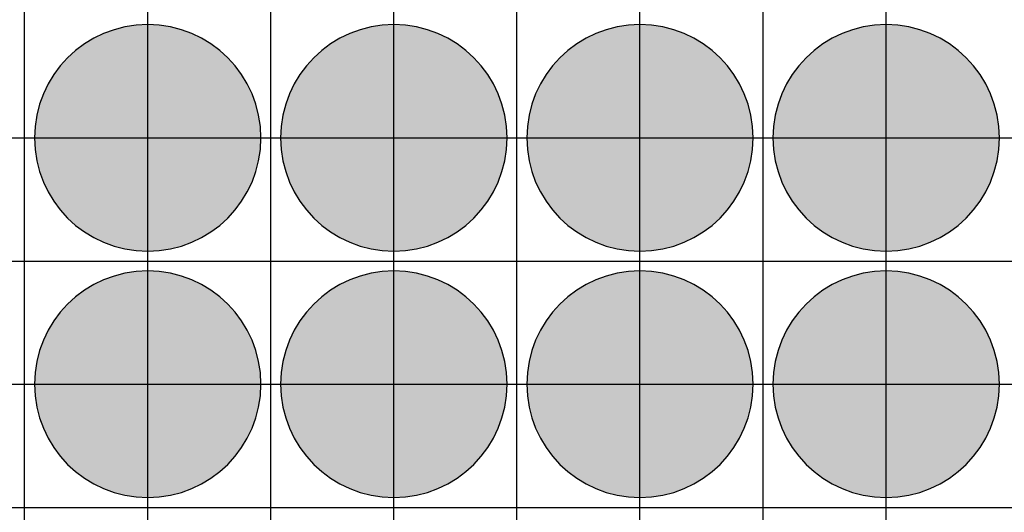
# Model space of a CAD drawing. Units: feet. Extents: x -8758 to 10263, y -1056 to 6564.
# Drawn here: x 2604 to 2804, y 2121 to 2221 of the extents above; entities that cross this region are included whole.
import ezdxf

# ---------------------------------------------------------------- set-up
doc = ezdxf.new("R2010")
doc.units = ezdxf.units.FT
doc.header["$MEASUREMENT"] = 0
doc.header["$XCLIPFRAME"] = 0
for name, color, linetype, true_color in [('Default$Step 3$25_25', 7, 'Continuous', 0x000000), ('Default$Step 3$Reference Image', 7, 'Continuous', 0x000000), ('Default$Step 3$Symbols$CRV_Circle$Diversified', 7, 'Continuous', 0x960242)]:
    doc.layers.add(name, color=color, linetype=linetype, true_color=true_color)
picture_1 = doc.add_image_def('image1.png', size_in_pixel=(1924, 1554))

msp = doc.modelspace()

# ---------------------------------------------------------------- hatches: boundary and pattern name
at = {"layer": 'Default$Step 3$Symbols$CRV_Circle$Diversified'}
for points in [[(2629.791, 2220.251), (2630.302, 2220.245), (2630.817, 2220.228), (2631.336, 2220.199), (2631.858, 2220.158), (2632.384, 2220.104), (2632.912, 2220.038), (2633.443, 2219.959), (2633.977, 2219.867), (2634.511, 2219.762), (2635.047, 2219.643), (2635.583, 2219.51), (2636.12, 2219.363), (2636.656, 2219.203), (2637.192, 2219.028), (2637.726, 2218.839), (2638.258, 2218.636), (2638.787, 2218.419), (2639.314, 2218.187), (2639.836, 2217.942), (2640.355, 2217.682), (2640.869, 2217.407), (2641.378, 2217.119), (2641.881, 2216.818), (2642.377, 2216.502), (2642.867, 2216.173), (2643.349, 2215.831), (2643.823, 2215.475), (2644.288, 2215.107), (2644.745, 2214.727), (2645.192, 2214.334), (2645.628, 2213.93), (2646.055, 2213.514), (2646.47, 2213.088), (2646.875, 2212.651), (2647.267, 2212.204), (2647.647, 2211.748), (2648.016, 2211.282), (2648.371, 2210.808), (2648.713, 2210.326), (2649.042, 2209.837), (2649.358, 2209.34), (2649.66, 2208.838), (2649.948, 2208.329), (2650.222, 2207.815), (2650.482, 2207.296), (2650.728, 2206.773), (2650.959, 2206.247), (2651.176, 2205.717), (2651.38, 2205.185), (2651.568, 2204.651), (2651.743, 2204.116), (2651.904, 2203.58), (2652.05, 2203.043), (2652.183, 2202.507), (2652.302, 2201.971), (2652.407, 2201.436), (2652.5, 2200.903), (2652.579, 2200.372), (2652.645, 2199.843), (2652.698, 2199.318), (2652.739, 2198.795), (2652.768, 2198.276), (2652.786, 2197.762), (2652.791, 2197.251), (2652.786, 2196.741), (2652.768, 2196.226), (2652.739, 2195.707), (2652.698, 2195.184), (2652.645, 2194.659), (2652.579, 2194.13), (2652.5, 2193.599), (2652.407, 2193.066), (2652.302, 2192.531), (2652.183, 2191.995), (2652.05, 2191.459), (2651.904, 2190.922), (2651.743, 2190.386), (2651.568, 2189.851), (2651.38, 2189.317), (2651.176, 2188.785), (2650.959, 2188.255), (2650.728, 2187.729), (2650.482, 2187.206), (2650.222, 2186.687), (2649.948, 2186.173), (2649.66, 2185.665), (2649.358, 2185.162), (2649.042, 2184.665), (2648.713, 2184.176), (2648.371, 2183.694), (2648.016, 2183.22), (2647.647, 2182.754), (2647.267, 2182.298), (2646.875, 2181.851), (2646.47, 2181.414), (2646.055, 2180.988), (2645.628, 2180.572), (2645.192, 2180.168), (2644.745, 2179.775), (2644.288, 2179.395), (2643.823, 2179.027), (2643.349, 2178.672), (2642.867, 2178.329), (2642.377, 2178), (2641.881, 2177.685), (2641.378, 2177.383), (2640.869, 2177.095), (2640.355, 2176.82), (2639.836, 2176.561), (2639.314, 2176.315), (2638.787, 2176.083), (2638.258, 2175.866), (2637.726, 2175.663), (2637.192, 2175.474), (2636.656, 2175.299), (2636.12, 2175.139), (2635.583, 2174.992), (2635.047, 2174.86), (2634.511, 2174.741), (2633.977, 2174.635), (2633.443, 2174.543), (2632.912, 2174.464), (2632.384, 2174.398), (2631.858, 2174.344), (2631.336, 2174.303), (2630.817, 2174.274), (2630.302, 2174.257), (2629.791, 2174.251), (2629.281, 2174.257), (2628.766, 2174.274), (2628.247, 2174.303), (2627.725, 2174.344), (2627.199, 2174.398), (2626.67, 2174.464), (2626.139, 2174.543), (2625.606, 2174.635), (2625.072, 2174.741), (2624.536, 2174.86), (2623.999, 2174.992), (2623.463, 2175.139), (2622.926, 2175.299), (2622.391, 2175.474), (2621.857, 2175.663), (2621.325, 2175.866), (2620.796, 2176.083), (2620.269, 2176.315), (2619.746, 2176.561), (2619.228, 2176.82), (2618.714, 2177.095), (2618.205, 2177.383), (2617.702, 2177.685), (2617.206, 2178), (2616.716, 2178.329), (2616.234, 2178.672), (2615.76, 2179.027), (2615.295, 2179.395), (2614.838, 2179.775), (2614.391, 2180.168), (2613.954, 2180.572), (2613.528, 2180.988), (2613.112, 2181.414), (2612.708, 2181.851), (2612.316, 2182.298), (2611.935, 2182.754), (2611.567, 2183.22), (2611.212, 2183.694), (2610.87, 2184.176), (2610.54, 2184.665), (2610.225, 2185.162), (2609.923, 2185.665), (2609.635, 2186.173), (2609.361, 2186.687), (2609.101, 2187.206), (2608.855, 2187.729), (2608.624, 2188.255), (2608.406, 2188.785), (2608.203, 2189.317), (2608.014, 2189.851), (2607.84, 2190.386), (2607.679, 2190.922), (2607.533, 2191.459), (2607.4, 2191.995), (2607.281, 2192.531), (2607.175, 2193.066), (2607.083, 2193.599), (2607.004, 2194.13), (2606.938, 2194.659), (2606.884, 2195.184), (2606.843, 2195.707), (2606.814, 2196.226), (2606.797, 2196.741), (2606.791, 2197.251), (2606.797, 2197.762), (2606.814, 2198.276), (2606.843, 2198.795), (2606.884, 2199.318), (2606.938, 2199.843), (2607.004, 2200.372), (2607.083, 2200.903), (2607.175, 2201.436), (2607.281, 2201.971), (2607.4, 2202.507), (2607.533, 2203.043), (2607.679, 2203.58), (2607.84, 2204.116), (2608.014, 2204.651), (2608.203, 2205.185), (2608.406, 2205.717), (2608.624, 2206.247), (2608.855, 2206.773), (2609.101, 2207.296), (2609.361, 2207.815), (2609.635, 2208.329), (2609.923, 2208.838), (2610.225, 2209.34), (2610.54, 2209.837), (2610.87, 2210.326), (2611.212, 2210.808), (2611.567, 2211.282), (2611.935, 2211.748), (2612.316, 2212.204), (2612.708, 2212.651), (2613.112, 2213.088), (2613.528, 2213.514), (2613.954, 2213.93), (2614.391, 2214.334), (2614.838, 2214.727), (2615.295, 2215.107), (2615.76, 2215.475), (2616.234, 2215.831), (2616.716, 2216.173), (2617.206, 2216.502), (2617.702, 2216.818), (2618.205, 2217.119), (2618.714, 2217.407), (2619.228, 2217.682), (2619.746, 2217.942), (2620.269, 2218.187), (2620.796, 2218.419), (2621.325, 2218.636), (2621.857, 2218.839), (2622.391, 2219.028), (2622.926, 2219.203), (2623.463, 2219.363), (2623.999, 2219.51), (2624.536, 2219.643), (2625.072, 2219.762), (2625.606, 2219.867), (2626.139, 2219.959), (2626.67, 2220.038), (2627.199, 2220.104), (2627.725, 2220.158), (2628.247, 2220.199), (2628.766, 2220.228), (2629.281, 2220.245)], [(2679.791, 2220.251), (2680.302, 2220.245), (2680.817, 2220.228), (2681.336, 2220.199), (2681.858, 2220.158), (2682.384, 2220.104), (2682.912, 2220.038), (2683.443, 2219.959), (2683.977, 2219.867), (2684.511, 2219.762), (2685.047, 2219.643), (2685.583, 2219.51), (2686.12, 2219.363), (2686.656, 2219.203), (2687.192, 2219.028), (2687.726, 2218.839), (2688.258, 2218.636), (2688.787, 2218.419), (2689.314, 2218.187), (2689.836, 2217.942), (2690.355, 2217.682), (2690.869, 2217.407), (2691.378, 2217.119), (2691.881, 2216.818), (2692.377, 2216.502), (2692.867, 2216.173), (2693.349, 2215.831), (2693.823, 2215.475), (2694.288, 2215.107), (2694.745, 2214.727), (2695.192, 2214.334), (2695.628, 2213.93), (2696.055, 2213.514), (2696.47, 2213.088), (2696.875, 2212.651), (2697.267, 2212.204), (2697.647, 2211.748), (2698.016, 2211.282), (2698.371, 2210.808), (2698.713, 2210.326), (2699.042, 2209.837), (2699.358, 2209.34), (2699.66, 2208.838), (2699.948, 2208.329), (2700.222, 2207.815), (2700.482, 2207.296), (2700.728, 2206.773), (2700.959, 2206.247), (2701.176, 2205.717), (2701.38, 2205.185), (2701.568, 2204.651), (2701.743, 2204.116), (2701.904, 2203.58), (2702.05, 2203.043), (2702.183, 2202.507), (2702.302, 2201.971), (2702.407, 2201.436), (2702.5, 2200.903), (2702.579, 2200.372), (2702.645, 2199.843), (2702.698, 2199.318), (2702.739, 2198.795), (2702.768, 2198.276), (2702.786, 2197.762), (2702.791, 2197.251), (2702.786, 2196.741), (2702.768, 2196.226), (2702.739, 2195.707), (2702.698, 2195.184), (2702.645, 2194.659), (2702.579, 2194.13), (2702.5, 2193.599), (2702.407, 2193.066), (2702.302, 2192.531), (2702.183, 2191.995), (2702.05, 2191.459), (2701.904, 2190.922), (2701.743, 2190.386), (2701.568, 2189.851), (2701.38, 2189.317), (2701.176, 2188.785), (2700.959, 2188.255), (2700.728, 2187.729), (2700.482, 2187.206), (2700.222, 2186.687), (2699.948, 2186.173), (2699.66, 2185.665), (2699.358, 2185.162), (2699.042, 2184.665), (2698.713, 2184.176), (2698.371, 2183.694), (2698.016, 2183.22), (2697.647, 2182.754), (2697.267, 2182.298), (2696.875, 2181.851), (2696.47, 2181.414), (2696.055, 2180.988), (2695.628, 2180.572), (2695.192, 2180.168), (2694.745, 2179.775), (2694.288, 2179.395), (2693.823, 2179.027), (2693.349, 2178.672), (2692.867, 2178.329), (2692.377, 2178), (2691.881, 2177.685), (2691.378, 2177.383), (2690.869, 2177.095), (2690.355, 2176.82), (2689.836, 2176.561), (2689.314, 2176.315), (2688.787, 2176.083), (2688.258, 2175.866), (2687.726, 2175.663), (2687.192, 2175.474), (2686.656, 2175.299), (2686.12, 2175.139), (2685.583, 2174.992), (2685.047, 2174.86), (2684.511, 2174.741), (2683.977, 2174.635), (2683.443, 2174.543), (2682.912, 2174.464), (2682.384, 2174.398), (2681.858, 2174.344), (2681.336, 2174.303), (2680.817, 2174.274), (2680.302, 2174.257), (2679.791, 2174.251), (2679.281, 2174.257), (2678.766, 2174.274), (2678.247, 2174.303), (2677.725, 2174.344), (2677.199, 2174.398), (2676.67, 2174.464), (2676.139, 2174.543), (2675.606, 2174.635), (2675.072, 2174.741), (2674.536, 2174.86), (2673.999, 2174.992), (2673.463, 2175.139), (2672.926, 2175.299), (2672.391, 2175.474), (2671.857, 2175.663), (2671.325, 2175.866), (2670.796, 2176.083), (2670.269, 2176.315), (2669.746, 2176.561), (2669.228, 2176.82), (2668.714, 2177.095), (2668.205, 2177.383), (2667.702, 2177.685), (2667.206, 2178), (2666.716, 2178.329), (2666.234, 2178.672), (2665.76, 2179.027), (2665.295, 2179.395), (2664.838, 2179.775), (2664.391, 2180.168), (2663.954, 2180.572), (2663.528, 2180.988), (2663.112, 2181.414), (2662.708, 2181.851), (2662.316, 2182.298), (2661.935, 2182.754), (2661.567, 2183.22), (2661.212, 2183.694), (2660.87, 2184.176), (2660.54, 2184.665), (2660.225, 2185.162), (2659.923, 2185.665), (2659.635, 2186.173), (2659.361, 2186.687), (2659.101, 2187.206), (2658.855, 2187.729), (2658.624, 2188.255), (2658.406, 2188.785), (2658.203, 2189.317), (2658.014, 2189.851), (2657.84, 2190.386), (2657.679, 2190.922), (2657.533, 2191.459), (2657.4, 2191.995), (2657.281, 2192.531), (2657.175, 2193.066), (2657.083, 2193.599), (2657.004, 2194.13), (2656.938, 2194.659), (2656.884, 2195.184), (2656.843, 2195.707), (2656.814, 2196.226), (2656.797, 2196.741), (2656.791, 2197.251), (2656.797, 2197.762), (2656.814, 2198.276), (2656.843, 2198.795), (2656.884, 2199.318), (2656.938, 2199.843), (2657.004, 2200.372), (2657.083, 2200.903), (2657.175, 2201.436), (2657.281, 2201.971), (2657.4, 2202.507), (2657.533, 2203.043), (2657.679, 2203.58), (2657.84, 2204.116), (2658.014, 2204.651), (2658.203, 2205.185), (2658.406, 2205.717), (2658.624, 2206.247), (2658.855, 2206.773), (2659.101, 2207.296), (2659.361, 2207.815), (2659.635, 2208.329), (2659.923, 2208.838), (2660.225, 2209.34), (2660.54, 2209.837), (2660.87, 2210.326), (2661.212, 2210.808), (2661.567, 2211.282), (2661.935, 2211.748), (2662.316, 2212.204), (2662.708, 2212.651), (2663.112, 2213.088), (2663.528, 2213.514), (2663.954, 2213.93), (2664.391, 2214.334), (2664.838, 2214.727), (2665.295, 2215.107), (2665.76, 2215.475), (2666.234, 2215.831), (2666.716, 2216.173), (2667.206, 2216.502), (2667.702, 2216.818), (2668.205, 2217.119), (2668.714, 2217.407), (2669.228, 2217.682), (2669.746, 2217.942), (2670.269, 2218.187), (2670.796, 2218.419), (2671.325, 2218.636), (2671.857, 2218.839), (2672.391, 2219.028), (2672.926, 2219.203), (2673.463, 2219.363), (2673.999, 2219.51), (2674.536, 2219.643), (2675.072, 2219.762), (2675.606, 2219.867), (2676.139, 2219.959), (2676.67, 2220.038), (2677.199, 2220.104), (2677.725, 2220.158), (2678.247, 2220.199), (2678.766, 2220.228), (2679.281, 2220.245)], [(2729.791, 2220.251), (2730.302, 2220.245), (2730.817, 2220.228), (2731.336, 2220.199), (2731.858, 2220.158), (2732.384, 2220.104), (2732.912, 2220.038), (2733.443, 2219.959), (2733.977, 2219.867), (2734.511, 2219.762), (2735.047, 2219.643), (2735.583, 2219.51), (2736.12, 2219.363), (2736.656, 2219.203), (2737.192, 2219.028), (2737.726, 2218.839), (2738.258, 2218.636), (2738.787, 2218.419), (2739.314, 2218.187), (2739.836, 2217.942), (2740.355, 2217.682), (2740.869, 2217.407), (2741.378, 2217.119), (2741.881, 2216.818), (2742.377, 2216.502), (2742.867, 2216.173), (2743.349, 2215.831), (2743.823, 2215.475), (2744.288, 2215.107), (2744.745, 2214.727), (2745.192, 2214.334), (2745.628, 2213.93), (2746.055, 2213.514), (2746.47, 2213.088), (2746.875, 2212.651), (2747.267, 2212.204), (2747.647, 2211.748), (2748.016, 2211.282), (2748.371, 2210.808), (2748.713, 2210.326), (2749.042, 2209.837), (2749.358, 2209.34), (2749.66, 2208.838), (2749.948, 2208.329), (2750.222, 2207.815), (2750.482, 2207.296), (2750.728, 2206.773), (2750.959, 2206.247), (2751.176, 2205.717), (2751.38, 2205.185), (2751.568, 2204.651), (2751.743, 2204.116), (2751.904, 2203.58), (2752.05, 2203.043), (2752.183, 2202.507), (2752.302, 2201.971), (2752.407, 2201.436), (2752.5, 2200.903), (2752.579, 2200.372), (2752.645, 2199.843), (2752.698, 2199.318), (2752.739, 2198.795), (2752.768, 2198.276), (2752.786, 2197.762), (2752.791, 2197.251), (2752.786, 2196.741), (2752.768, 2196.226), (2752.739, 2195.707), (2752.698, 2195.184), (2752.645, 2194.659), (2752.579, 2194.13), (2752.5, 2193.599), (2752.407, 2193.066), (2752.302, 2192.531), (2752.183, 2191.995), (2752.05, 2191.459), (2751.904, 2190.922), (2751.743, 2190.386), (2751.568, 2189.851), (2751.38, 2189.317), (2751.176, 2188.785), (2750.959, 2188.255), (2750.728, 2187.729), (2750.482, 2187.206), (2750.222, 2186.687), (2749.948, 2186.173), (2749.66, 2185.665), (2749.358, 2185.162), (2749.042, 2184.665), (2748.713, 2184.176), (2748.371, 2183.694), (2748.016, 2183.22), (2747.647, 2182.754), (2747.267, 2182.298), (2746.875, 2181.851), (2746.47, 2181.414), (2746.055, 2180.988), (2745.628, 2180.572), (2745.192, 2180.168), (2744.745, 2179.775), (2744.288, 2179.395), (2743.823, 2179.027), (2743.349, 2178.672), (2742.867, 2178.329), (2742.377, 2178), (2741.881, 2177.685), (2741.378, 2177.383), (2740.869, 2177.095), (2740.355, 2176.82), (2739.836, 2176.561), (2739.314, 2176.315), (2738.787, 2176.083), (2738.258, 2175.866), (2737.726, 2175.663), (2737.192, 2175.474), (2736.656, 2175.299), (2736.12, 2175.139), (2735.583, 2174.992), (2735.047, 2174.86), (2734.511, 2174.741), (2733.977, 2174.635), (2733.443, 2174.543), (2732.912, 2174.464), (2732.384, 2174.398), (2731.858, 2174.344), (2731.336, 2174.303), (2730.817, 2174.274), (2730.302, 2174.257), (2729.791, 2174.251), (2729.281, 2174.257), (2728.766, 2174.274), (2728.247, 2174.303), (2727.725, 2174.344), (2727.199, 2174.398), (2726.67, 2174.464), (2726.139, 2174.543), (2725.606, 2174.635), (2725.072, 2174.741), (2724.536, 2174.86), (2723.999, 2174.992), (2723.463, 2175.139), (2722.926, 2175.299), (2722.391, 2175.474), (2721.857, 2175.663), (2721.325, 2175.866), (2720.796, 2176.083), (2720.269, 2176.315), (2719.746, 2176.561), (2719.228, 2176.82), (2718.714, 2177.095), (2718.205, 2177.383), (2717.702, 2177.685), (2717.206, 2178), (2716.716, 2178.329), (2716.234, 2178.672), (2715.76, 2179.027), (2715.295, 2179.395), (2714.838, 2179.775), (2714.391, 2180.168), (2713.954, 2180.572), (2713.528, 2180.988), (2713.112, 2181.414), (2712.708, 2181.851), (2712.316, 2182.298), (2711.935, 2182.754), (2711.567, 2183.22), (2711.212, 2183.694), (2710.87, 2184.176), (2710.54, 2184.665), (2710.225, 2185.162), (2709.923, 2185.665), (2709.635, 2186.173), (2709.361, 2186.687), (2709.101, 2187.206), (2708.855, 2187.729), (2708.624, 2188.255), (2708.406, 2188.785), (2708.203, 2189.317), (2708.014, 2189.851), (2707.84, 2190.386), (2707.679, 2190.922), (2707.533, 2191.459), (2707.4, 2191.995), (2707.281, 2192.531), (2707.175, 2193.066), (2707.083, 2193.599), (2707.004, 2194.13), (2706.938, 2194.659), (2706.884, 2195.184), (2706.843, 2195.707), (2706.814, 2196.226), (2706.797, 2196.741), (2706.791, 2197.251), (2706.797, 2197.762), (2706.814, 2198.276), (2706.843, 2198.795), (2706.884, 2199.318), (2706.938, 2199.843), (2707.004, 2200.372), (2707.083, 2200.903), (2707.175, 2201.436), (2707.281, 2201.971), (2707.4, 2202.507), (2707.533, 2203.043), (2707.679, 2203.58), (2707.84, 2204.116), (2708.014, 2204.651), (2708.203, 2205.185), (2708.406, 2205.717), (2708.624, 2206.247), (2708.855, 2206.773), (2709.101, 2207.296), (2709.361, 2207.815), (2709.635, 2208.329), (2709.923, 2208.838), (2710.225, 2209.34), (2710.54, 2209.837), (2710.87, 2210.326), (2711.212, 2210.808), (2711.567, 2211.282), (2711.935, 2211.748), (2712.316, 2212.204), (2712.708, 2212.651), (2713.112, 2213.088), (2713.528, 2213.514), (2713.954, 2213.93), (2714.391, 2214.334), (2714.838, 2214.727), (2715.295, 2215.107), (2715.76, 2215.475), (2716.234, 2215.831), (2716.716, 2216.173), (2717.206, 2216.502), (2717.702, 2216.818), (2718.205, 2217.119), (2718.714, 2217.407), (2719.228, 2217.682), (2719.746, 2217.942), (2720.269, 2218.187), (2720.796, 2218.419), (2721.325, 2218.636), (2721.857, 2218.839), (2722.391, 2219.028), (2722.926, 2219.203), (2723.463, 2219.363), (2723.999, 2219.51), (2724.536, 2219.643), (2725.072, 2219.762), (2725.606, 2219.867), (2726.139, 2219.959), (2726.67, 2220.038), (2727.199, 2220.104), (2727.725, 2220.158), (2728.247, 2220.199), (2728.766, 2220.228), (2729.281, 2220.245)], [(2779.791, 2220.251), (2780.302, 2220.245), (2780.817, 2220.228), (2781.336, 2220.199), (2781.858, 2220.158), (2782.384, 2220.104), (2782.912, 2220.038), (2783.443, 2219.959), (2783.977, 2219.867), (2784.511, 2219.762), (2785.047, 2219.643), (2785.583, 2219.51), (2786.12, 2219.363), (2786.656, 2219.203), (2787.192, 2219.028), (2787.726, 2218.839), (2788.258, 2218.636), (2788.787, 2218.419), (2789.314, 2218.187), (2789.836, 2217.942), (2790.355, 2217.682), (2790.869, 2217.407), (2791.378, 2217.119), (2791.881, 2216.818), (2792.377, 2216.502), (2792.867, 2216.173), (2793.349, 2215.831), (2793.823, 2215.475), (2794.288, 2215.107), (2794.745, 2214.727), (2795.192, 2214.334), (2795.628, 2213.93), (2796.055, 2213.514), (2796.47, 2213.088), (2796.875, 2212.651), (2797.267, 2212.204), (2797.647, 2211.748), (2798.016, 2211.282), (2798.371, 2210.808), (2798.713, 2210.326), (2799.042, 2209.837), (2799.358, 2209.34), (2799.66, 2208.838), (2799.948, 2208.329), (2800.222, 2207.815), (2800.482, 2207.296), (2800.728, 2206.773), (2800.959, 2206.247), (2801.176, 2205.717), (2801.38, 2205.185), (2801.568, 2204.651), (2801.743, 2204.116), (2801.904, 2203.58), (2802.05, 2203.043), (2802.183, 2202.507), (2802.302, 2201.971), (2802.407, 2201.436), (2802.5, 2200.903), (2802.579, 2200.372), (2802.645, 2199.843), (2802.698, 2199.318), (2802.739, 2198.795), (2802.768, 2198.276), (2802.786, 2197.762), (2802.791, 2197.251), (2802.786, 2196.741), (2802.768, 2196.226), (2802.739, 2195.707), (2802.698, 2195.184), (2802.645, 2194.659), (2802.579, 2194.13), (2802.5, 2193.599), (2802.407, 2193.066), (2802.302, 2192.531), (2802.183, 2191.995), (2802.05, 2191.459), (2801.904, 2190.922), (2801.743, 2190.386), (2801.568, 2189.851), (2801.38, 2189.317), (2801.176, 2188.785), (2800.959, 2188.255), (2800.728, 2187.729), (2800.482, 2187.206), (2800.222, 2186.687), (2799.948, 2186.173), (2799.66, 2185.665), (2799.358, 2185.162), (2799.042, 2184.665), (2798.713, 2184.176), (2798.371, 2183.694), (2798.016, 2183.22), (2797.647, 2182.754), (2797.267, 2182.298), (2796.875, 2181.851), (2796.47, 2181.414), (2796.055, 2180.988), (2795.628, 2180.572), (2795.192, 2180.168), (2794.745, 2179.775), (2794.288, 2179.395), (2793.823, 2179.027), (2793.349, 2178.672), (2792.867, 2178.329), (2792.377, 2178), (2791.881, 2177.685), (2791.378, 2177.383), (2790.869, 2177.095), (2790.355, 2176.82), (2789.836, 2176.561), (2789.314, 2176.315), (2788.787, 2176.083), (2788.258, 2175.866), (2787.726, 2175.663), (2787.192, 2175.474), (2786.656, 2175.299), (2786.12, 2175.139), (2785.583, 2174.992), (2785.047, 2174.86), (2784.511, 2174.741), (2783.977, 2174.635), (2783.443, 2174.543), (2782.912, 2174.464), (2782.384, 2174.398), (2781.858, 2174.344), (2781.336, 2174.303), (2780.817, 2174.274), (2780.302, 2174.257), (2779.791, 2174.251), (2779.281, 2174.257), (2778.766, 2174.274), (2778.247, 2174.303), (2777.725, 2174.344), (2777.199, 2174.398), (2776.67, 2174.464), (2776.139, 2174.543), (2775.606, 2174.635), (2775.072, 2174.741), (2774.536, 2174.86), (2773.999, 2174.992), (2773.463, 2175.139), (2772.926, 2175.299), (2772.391, 2175.474), (2771.857, 2175.663), (2771.325, 2175.866), (2770.796, 2176.083), (2770.269, 2176.315), (2769.746, 2176.561), (2769.228, 2176.82), (2768.714, 2177.095), (2768.205, 2177.383), (2767.702, 2177.685), (2767.206, 2178), (2766.716, 2178.329), (2766.234, 2178.672), (2765.76, 2179.027), (2765.295, 2179.395), (2764.838, 2179.775), (2764.391, 2180.168), (2763.954, 2180.572), (2763.528, 2180.988), (2763.112, 2181.414), (2762.708, 2181.851), (2762.316, 2182.298), (2761.935, 2182.754), (2761.567, 2183.22), (2761.212, 2183.694), (2760.87, 2184.176), (2760.54, 2184.665), (2760.225, 2185.162), (2759.923, 2185.665), (2759.635, 2186.173), (2759.361, 2186.687), (2759.101, 2187.206), (2758.855, 2187.729), (2758.624, 2188.255), (2758.406, 2188.785), (2758.203, 2189.317), (2758.014, 2189.851), (2757.84, 2190.386), (2757.679, 2190.922), (2757.533, 2191.459), (2757.4, 2191.995), (2757.281, 2192.531), (2757.175, 2193.066), (2757.083, 2193.599), (2757.004, 2194.13), (2756.938, 2194.659), (2756.884, 2195.184), (2756.843, 2195.707), (2756.814, 2196.226), (2756.797, 2196.741), (2756.791, 2197.251), (2756.797, 2197.762), (2756.814, 2198.276), (2756.843, 2198.795), (2756.884, 2199.318), (2756.938, 2199.843), (2757.004, 2200.372), (2757.083, 2200.903), (2757.175, 2201.436), (2757.281, 2201.971), (2757.4, 2202.507), (2757.533, 2203.043), (2757.679, 2203.58), (2757.84, 2204.116), (2758.014, 2204.651), (2758.203, 2205.185), (2758.406, 2205.717), (2758.624, 2206.247), (2758.855, 2206.773), (2759.101, 2207.296), (2759.361, 2207.815), (2759.635, 2208.329), (2759.923, 2208.838), (2760.225, 2209.34), (2760.54, 2209.837), (2760.87, 2210.326), (2761.212, 2210.808), (2761.567, 2211.282), (2761.935, 2211.748), (2762.316, 2212.204), (2762.708, 2212.651), (2763.112, 2213.088), (2763.528, 2213.514), (2763.954, 2213.93), (2764.391, 2214.334), (2764.838, 2214.727), (2765.295, 2215.107), (2765.76, 2215.475), (2766.234, 2215.831), (2766.716, 2216.173), (2767.206, 2216.502), (2767.702, 2216.818), (2768.205, 2217.119), (2768.714, 2217.407), (2769.228, 2217.682), (2769.746, 2217.942), (2770.269, 2218.187), (2770.796, 2218.419), (2771.325, 2218.636), (2771.857, 2218.839), (2772.391, 2219.028), (2772.926, 2219.203), (2773.463, 2219.363), (2773.999, 2219.51), (2774.536, 2219.643), (2775.072, 2219.762), (2775.606, 2219.867), (2776.139, 2219.959), (2776.67, 2220.038), (2777.199, 2220.104), (2777.725, 2220.158), (2778.247, 2220.199), (2778.766, 2220.228), (2779.281, 2220.245)], [(2629.791, 2170.251), (2630.302, 2170.245), (2630.817, 2170.228), (2631.336, 2170.199), (2631.858, 2170.158), (2632.384, 2170.104), (2632.912, 2170.038), (2633.443, 2169.959), (2633.977, 2169.867), (2634.511, 2169.762), (2635.047, 2169.643), (2635.583, 2169.51), (2636.12, 2169.363), (2636.656, 2169.203), (2637.192, 2169.028), (2637.726, 2168.839), (2638.258, 2168.636), (2638.787, 2168.419), (2639.314, 2168.187), (2639.836, 2167.942), (2640.355, 2167.682), (2640.869, 2167.407), (2641.378, 2167.119), (2641.881, 2166.818), (2642.377, 2166.502), (2642.867, 2166.173), (2643.349, 2165.831), (2643.823, 2165.475), (2644.288, 2165.107), (2644.745, 2164.727), (2645.192, 2164.334), (2645.628, 2163.93), (2646.055, 2163.514), (2646.47, 2163.088), (2646.875, 2162.651), (2647.267, 2162.204), (2647.647, 2161.748), (2648.016, 2161.282), (2648.371, 2160.808), (2648.713, 2160.326), (2649.042, 2159.837), (2649.358, 2159.34), (2649.66, 2158.838), (2649.948, 2158.329), (2650.222, 2157.815), (2650.482, 2157.296), (2650.728, 2156.773), (2650.959, 2156.247), (2651.176, 2155.717), (2651.38, 2155.185), (2651.568, 2154.651), (2651.743, 2154.116), (2651.904, 2153.58), (2652.05, 2153.043), (2652.183, 2152.507), (2652.302, 2151.971), (2652.407, 2151.436), (2652.5, 2150.903), (2652.579, 2150.372), (2652.645, 2149.843), (2652.698, 2149.318), (2652.739, 2148.795), (2652.768, 2148.276), (2652.786, 2147.762), (2652.791, 2147.251), (2652.786, 2146.741), (2652.768, 2146.226), (2652.739, 2145.707), (2652.698, 2145.184), (2652.645, 2144.659), (2652.579, 2144.13), (2652.5, 2143.599), (2652.407, 2143.066), (2652.302, 2142.531), (2652.183, 2141.995), (2652.05, 2141.459), (2651.904, 2140.922), (2651.743, 2140.386), (2651.568, 2139.851), (2651.38, 2139.317), (2651.176, 2138.785), (2650.959, 2138.255), (2650.728, 2137.729), (2650.482, 2137.206), (2650.222, 2136.687), (2649.948, 2136.173), (2649.66, 2135.665), (2649.358, 2135.162), (2649.042, 2134.665), (2648.713, 2134.176), (2648.371, 2133.694), (2648.016, 2133.22), (2647.647, 2132.754), (2647.267, 2132.298), (2646.875, 2131.851), (2646.47, 2131.414), (2646.055, 2130.988), (2645.628, 2130.572), (2645.192, 2130.168), (2644.745, 2129.775), (2644.288, 2129.395), (2643.823, 2129.027), (2643.349, 2128.672), (2642.867, 2128.329), (2642.377, 2128), (2641.881, 2127.685), (2641.378, 2127.383), (2640.869, 2127.095), (2640.355, 2126.82), (2639.836, 2126.561), (2639.314, 2126.315), (2638.787, 2126.083), (2638.258, 2125.866), (2637.726, 2125.663), (2637.192, 2125.474), (2636.656, 2125.299), (2636.12, 2125.139), (2635.583, 2124.992), (2635.047, 2124.86), (2634.511, 2124.741), (2633.977, 2124.635), (2633.443, 2124.543), (2632.912, 2124.464), (2632.384, 2124.398), (2631.858, 2124.344), (2631.336, 2124.303), (2630.817, 2124.274), (2630.302, 2124.257), (2629.791, 2124.251), (2629.281, 2124.257), (2628.766, 2124.274), (2628.247, 2124.303), (2627.725, 2124.344), (2627.199, 2124.398), (2626.67, 2124.464), (2626.139, 2124.543), (2625.606, 2124.635), (2625.072, 2124.741), (2624.536, 2124.86), (2623.999, 2124.992), (2623.463, 2125.139), (2622.926, 2125.299), (2622.391, 2125.474), (2621.857, 2125.663), (2621.325, 2125.866), (2620.796, 2126.083), (2620.269, 2126.315), (2619.746, 2126.561), (2619.228, 2126.82), (2618.714, 2127.095), (2618.205, 2127.383), (2617.702, 2127.685), (2617.206, 2128), (2616.716, 2128.329), (2616.234, 2128.672), (2615.76, 2129.027), (2615.295, 2129.395), (2614.838, 2129.775), (2614.391, 2130.168), (2613.954, 2130.572), (2613.528, 2130.988), (2613.112, 2131.414), (2612.708, 2131.851), (2612.316, 2132.298), (2611.935, 2132.754), (2611.567, 2133.22), (2611.212, 2133.694), (2610.87, 2134.176), (2610.54, 2134.665), (2610.225, 2135.162), (2609.923, 2135.665), (2609.635, 2136.173), (2609.361, 2136.687), (2609.101, 2137.206), (2608.855, 2137.729), (2608.624, 2138.255), (2608.406, 2138.785), (2608.203, 2139.317), (2608.014, 2139.851), (2607.84, 2140.386), (2607.679, 2140.922), (2607.533, 2141.459), (2607.4, 2141.995), (2607.281, 2142.531), (2607.175, 2143.066), (2607.083, 2143.599), (2607.004, 2144.13), (2606.938, 2144.659), (2606.884, 2145.184), (2606.843, 2145.707), (2606.814, 2146.226), (2606.797, 2146.741), (2606.791, 2147.251), (2606.797, 2147.762), (2606.814, 2148.276), (2606.843, 2148.795), (2606.884, 2149.318), (2606.938, 2149.843), (2607.004, 2150.372), (2607.083, 2150.903), (2607.175, 2151.436), (2607.281, 2151.971), (2607.4, 2152.507), (2607.533, 2153.043), (2607.679, 2153.58), (2607.84, 2154.116), (2608.014, 2154.651), (2608.203, 2155.185), (2608.406, 2155.717), (2608.624, 2156.247), (2608.855, 2156.773), (2609.101, 2157.296), (2609.361, 2157.815), (2609.635, 2158.329), (2609.923, 2158.838), (2610.225, 2159.34), (2610.54, 2159.837), (2610.87, 2160.326), (2611.212, 2160.808), (2611.567, 2161.282), (2611.935, 2161.748), (2612.316, 2162.204), (2612.708, 2162.651), (2613.112, 2163.088), (2613.528, 2163.514), (2613.954, 2163.93), (2614.391, 2164.334), (2614.838, 2164.727), (2615.295, 2165.107), (2615.76, 2165.475), (2616.234, 2165.831), (2616.716, 2166.173), (2617.206, 2166.502), (2617.702, 2166.818), (2618.205, 2167.119), (2618.714, 2167.407), (2619.228, 2167.682), (2619.746, 2167.942), (2620.269, 2168.187), (2620.796, 2168.419), (2621.325, 2168.636), (2621.857, 2168.839), (2622.391, 2169.028), (2622.926, 2169.203), (2623.463, 2169.363), (2623.999, 2169.51), (2624.536, 2169.643), (2625.072, 2169.762), (2625.606, 2169.867), (2626.139, 2169.959), (2626.67, 2170.038), (2627.199, 2170.104), (2627.725, 2170.158), (2628.247, 2170.199), (2628.766, 2170.228), (2629.281, 2170.245)], [(2679.791, 2170.251), (2680.302, 2170.245), (2680.817, 2170.228), (2681.336, 2170.199), (2681.858, 2170.158), (2682.384, 2170.104), (2682.912, 2170.038), (2683.443, 2169.959), (2683.977, 2169.867), (2684.511, 2169.762), (2685.047, 2169.643), (2685.583, 2169.51), (2686.12, 2169.363), (2686.656, 2169.203), (2687.192, 2169.028), (2687.726, 2168.839), (2688.258, 2168.636), (2688.787, 2168.419), (2689.314, 2168.187), (2689.836, 2167.942), (2690.355, 2167.682), (2690.869, 2167.407), (2691.378, 2167.119), (2691.881, 2166.818), (2692.377, 2166.502), (2692.867, 2166.173), (2693.349, 2165.831), (2693.823, 2165.475), (2694.288, 2165.107), (2694.745, 2164.727), (2695.192, 2164.334), (2695.628, 2163.93), (2696.055, 2163.514), (2696.47, 2163.088), (2696.875, 2162.651), (2697.267, 2162.204), (2697.647, 2161.748), (2698.016, 2161.282), (2698.371, 2160.808), (2698.713, 2160.326), (2699.042, 2159.837), (2699.358, 2159.34), (2699.66, 2158.838), (2699.948, 2158.329), (2700.222, 2157.815), (2700.482, 2157.296), (2700.728, 2156.773), (2700.959, 2156.247), (2701.176, 2155.717), (2701.38, 2155.185), (2701.568, 2154.651), (2701.743, 2154.116), (2701.904, 2153.58), (2702.05, 2153.043), (2702.183, 2152.507), (2702.302, 2151.971), (2702.407, 2151.436), (2702.5, 2150.903), (2702.579, 2150.372), (2702.645, 2149.843), (2702.698, 2149.318), (2702.739, 2148.795), (2702.768, 2148.276), (2702.786, 2147.762), (2702.791, 2147.251), (2702.786, 2146.741), (2702.768, 2146.226), (2702.739, 2145.707), (2702.698, 2145.184), (2702.645, 2144.659), (2702.579, 2144.13), (2702.5, 2143.599), (2702.407, 2143.066), (2702.302, 2142.531), (2702.183, 2141.995), (2702.05, 2141.459), (2701.904, 2140.922), (2701.743, 2140.386), (2701.568, 2139.851), (2701.38, 2139.317), (2701.176, 2138.785), (2700.959, 2138.255), (2700.728, 2137.729), (2700.482, 2137.206), (2700.222, 2136.687), (2699.948, 2136.173), (2699.66, 2135.665), (2699.358, 2135.162), (2699.042, 2134.665), (2698.713, 2134.176), (2698.371, 2133.694), (2698.016, 2133.22), (2697.647, 2132.754), (2697.267, 2132.298), (2696.875, 2131.851), (2696.47, 2131.414), (2696.055, 2130.988), (2695.628, 2130.572), (2695.192, 2130.168), (2694.745, 2129.775), (2694.288, 2129.395), (2693.823, 2129.027), (2693.349, 2128.672), (2692.867, 2128.329), (2692.377, 2128), (2691.881, 2127.685), (2691.378, 2127.383), (2690.869, 2127.095), (2690.355, 2126.82), (2689.836, 2126.561), (2689.314, 2126.315), (2688.787, 2126.083), (2688.258, 2125.866), (2687.726, 2125.663), (2687.192, 2125.474), (2686.656, 2125.299), (2686.12, 2125.139), (2685.583, 2124.992), (2685.047, 2124.86), (2684.511, 2124.741), (2683.977, 2124.635), (2683.443, 2124.543), (2682.912, 2124.464), (2682.384, 2124.398), (2681.858, 2124.344), (2681.336, 2124.303), (2680.817, 2124.274), (2680.302, 2124.257), (2679.791, 2124.251), (2679.281, 2124.257), (2678.766, 2124.274), (2678.247, 2124.303), (2677.725, 2124.344), (2677.199, 2124.398), (2676.67, 2124.464), (2676.139, 2124.543), (2675.606, 2124.635), (2675.072, 2124.741), (2674.536, 2124.86), (2673.999, 2124.992), (2673.463, 2125.139), (2672.926, 2125.299), (2672.391, 2125.474), (2671.857, 2125.663), (2671.325, 2125.866), (2670.796, 2126.083), (2670.269, 2126.315), (2669.746, 2126.561), (2669.228, 2126.82), (2668.714, 2127.095), (2668.205, 2127.383), (2667.702, 2127.685), (2667.206, 2128), (2666.716, 2128.329), (2666.234, 2128.672), (2665.76, 2129.027), (2665.295, 2129.395), (2664.838, 2129.775), (2664.391, 2130.168), (2663.954, 2130.572), (2663.528, 2130.988), (2663.112, 2131.414), (2662.708, 2131.851), (2662.316, 2132.298), (2661.935, 2132.754), (2661.567, 2133.22), (2661.212, 2133.694), (2660.87, 2134.176), (2660.54, 2134.665), (2660.225, 2135.162), (2659.923, 2135.665), (2659.635, 2136.173), (2659.361, 2136.687), (2659.101, 2137.206), (2658.855, 2137.729), (2658.624, 2138.255), (2658.406, 2138.785), (2658.203, 2139.317), (2658.014, 2139.851), (2657.84, 2140.386), (2657.679, 2140.922), (2657.533, 2141.459), (2657.4, 2141.995), (2657.281, 2142.531), (2657.175, 2143.066), (2657.083, 2143.599), (2657.004, 2144.13), (2656.938, 2144.659), (2656.884, 2145.184), (2656.843, 2145.707), (2656.814, 2146.226), (2656.797, 2146.741), (2656.791, 2147.251), (2656.797, 2147.762), (2656.814, 2148.276), (2656.843, 2148.795), (2656.884, 2149.318), (2656.938, 2149.843), (2657.004, 2150.372), (2657.083, 2150.903), (2657.175, 2151.436), (2657.281, 2151.971), (2657.4, 2152.507), (2657.533, 2153.043), (2657.679, 2153.58), (2657.84, 2154.116), (2658.014, 2154.651), (2658.203, 2155.185), (2658.406, 2155.717), (2658.624, 2156.247), (2658.855, 2156.773), (2659.101, 2157.296), (2659.361, 2157.815), (2659.635, 2158.329), (2659.923, 2158.838), (2660.225, 2159.34), (2660.54, 2159.837), (2660.87, 2160.326), (2661.212, 2160.808), (2661.567, 2161.282), (2661.935, 2161.748), (2662.316, 2162.204), (2662.708, 2162.651), (2663.112, 2163.088), (2663.528, 2163.514), (2663.954, 2163.93), (2664.391, 2164.334), (2664.838, 2164.727), (2665.295, 2165.107), (2665.76, 2165.475), (2666.234, 2165.831), (2666.716, 2166.173), (2667.206, 2166.502), (2667.702, 2166.818), (2668.205, 2167.119), (2668.714, 2167.407), (2669.228, 2167.682), (2669.746, 2167.942), (2670.269, 2168.187), (2670.796, 2168.419), (2671.325, 2168.636), (2671.857, 2168.839), (2672.391, 2169.028), (2672.926, 2169.203), (2673.463, 2169.363), (2673.999, 2169.51), (2674.536, 2169.643), (2675.072, 2169.762), (2675.606, 2169.867), (2676.139, 2169.959), (2676.67, 2170.038), (2677.199, 2170.104), (2677.725, 2170.158), (2678.247, 2170.199), (2678.766, 2170.228), (2679.281, 2170.245)], [(2729.791, 2170.251), (2730.302, 2170.245), (2730.817, 2170.228), (2731.336, 2170.199), (2731.858, 2170.158), (2732.384, 2170.104), (2732.912, 2170.038), (2733.443, 2169.959), (2733.977, 2169.867), (2734.511, 2169.762), (2735.047, 2169.643), (2735.583, 2169.51), (2736.12, 2169.363), (2736.656, 2169.203), (2737.192, 2169.028), (2737.726, 2168.839), (2738.258, 2168.636), (2738.787, 2168.419), (2739.314, 2168.187), (2739.836, 2167.942), (2740.355, 2167.682), (2740.869, 2167.407), (2741.378, 2167.119), (2741.881, 2166.818), (2742.377, 2166.502), (2742.867, 2166.173), (2743.349, 2165.831), (2743.823, 2165.475), (2744.288, 2165.107), (2744.745, 2164.727), (2745.192, 2164.334), (2745.628, 2163.93), (2746.055, 2163.514), (2746.47, 2163.088), (2746.875, 2162.651), (2747.267, 2162.204), (2747.647, 2161.748), (2748.016, 2161.282), (2748.371, 2160.808), (2748.713, 2160.326), (2749.042, 2159.837), (2749.358, 2159.34), (2749.66, 2158.838), (2749.948, 2158.329), (2750.222, 2157.815), (2750.482, 2157.296), (2750.728, 2156.773), (2750.959, 2156.247), (2751.176, 2155.717), (2751.38, 2155.185), (2751.568, 2154.651), (2751.743, 2154.116), (2751.904, 2153.58), (2752.05, 2153.043), (2752.183, 2152.507), (2752.302, 2151.971), (2752.407, 2151.436), (2752.5, 2150.903), (2752.579, 2150.372), (2752.645, 2149.843), (2752.698, 2149.318), (2752.739, 2148.795), (2752.768, 2148.276), (2752.786, 2147.762), (2752.791, 2147.251), (2752.786, 2146.741), (2752.768, 2146.226), (2752.739, 2145.707), (2752.698, 2145.184), (2752.645, 2144.659), (2752.579, 2144.13), (2752.5, 2143.599), (2752.407, 2143.066), (2752.302, 2142.531), (2752.183, 2141.995), (2752.05, 2141.459), (2751.904, 2140.922), (2751.743, 2140.386), (2751.568, 2139.851), (2751.38, 2139.317), (2751.176, 2138.785), (2750.959, 2138.255), (2750.728, 2137.729), (2750.482, 2137.206), (2750.222, 2136.687), (2749.948, 2136.173), (2749.66, 2135.665), (2749.358, 2135.162), (2749.042, 2134.665), (2748.713, 2134.176), (2748.371, 2133.694), (2748.016, 2133.22), (2747.647, 2132.754), (2747.267, 2132.298), (2746.875, 2131.851), (2746.47, 2131.414), (2746.055, 2130.988), (2745.628, 2130.572), (2745.192, 2130.168), (2744.745, 2129.775), (2744.288, 2129.395), (2743.823, 2129.027), (2743.349, 2128.672), (2742.867, 2128.329), (2742.377, 2128), (2741.881, 2127.685), (2741.378, 2127.383), (2740.869, 2127.095), (2740.355, 2126.82), (2739.836, 2126.561), (2739.314, 2126.315), (2738.787, 2126.083), (2738.258, 2125.866), (2737.726, 2125.663), (2737.192, 2125.474), (2736.656, 2125.299), (2736.12, 2125.139), (2735.583, 2124.992), (2735.047, 2124.86), (2734.511, 2124.741), (2733.977, 2124.635), (2733.443, 2124.543), (2732.912, 2124.464), (2732.384, 2124.398), (2731.858, 2124.344), (2731.336, 2124.303), (2730.817, 2124.274), (2730.302, 2124.257), (2729.791, 2124.251), (2729.281, 2124.257), (2728.766, 2124.274), (2728.247, 2124.303), (2727.725, 2124.344), (2727.199, 2124.398), (2726.67, 2124.464), (2726.139, 2124.543), (2725.606, 2124.635), (2725.072, 2124.741), (2724.536, 2124.86), (2723.999, 2124.992), (2723.463, 2125.139), (2722.926, 2125.299), (2722.391, 2125.474), (2721.857, 2125.663), (2721.325, 2125.866), (2720.796, 2126.083), (2720.269, 2126.315), (2719.746, 2126.561), (2719.228, 2126.82), (2718.714, 2127.095), (2718.205, 2127.383), (2717.702, 2127.685), (2717.206, 2128), (2716.716, 2128.329), (2716.234, 2128.672), (2715.76, 2129.027), (2715.295, 2129.395), (2714.838, 2129.775), (2714.391, 2130.168), (2713.954, 2130.572), (2713.528, 2130.988), (2713.112, 2131.414), (2712.708, 2131.851), (2712.316, 2132.298), (2711.935, 2132.754), (2711.567, 2133.22), (2711.212, 2133.694), (2710.87, 2134.176), (2710.54, 2134.665), (2710.225, 2135.162), (2709.923, 2135.665), (2709.635, 2136.173), (2709.361, 2136.687), (2709.101, 2137.206), (2708.855, 2137.729), (2708.624, 2138.255), (2708.406, 2138.785), (2708.203, 2139.317), (2708.014, 2139.851), (2707.84, 2140.386), (2707.679, 2140.922), (2707.533, 2141.459), (2707.4, 2141.995), (2707.281, 2142.531), (2707.175, 2143.066), (2707.083, 2143.599), (2707.004, 2144.13), (2706.938, 2144.659), (2706.884, 2145.184), (2706.843, 2145.707), (2706.814, 2146.226), (2706.797, 2146.741), (2706.791, 2147.251), (2706.797, 2147.762), (2706.814, 2148.276), (2706.843, 2148.795), (2706.884, 2149.318), (2706.938, 2149.843), (2707.004, 2150.372), (2707.083, 2150.903), (2707.175, 2151.436), (2707.281, 2151.971), (2707.4, 2152.507), (2707.533, 2153.043), (2707.679, 2153.58), (2707.84, 2154.116), (2708.014, 2154.651), (2708.203, 2155.185), (2708.406, 2155.717), (2708.624, 2156.247), (2708.855, 2156.773), (2709.101, 2157.296), (2709.361, 2157.815), (2709.635, 2158.329), (2709.923, 2158.838), (2710.225, 2159.34), (2710.54, 2159.837), (2710.87, 2160.326), (2711.212, 2160.808), (2711.567, 2161.282), (2711.935, 2161.748), (2712.316, 2162.204), (2712.708, 2162.651), (2713.112, 2163.088), (2713.528, 2163.514), (2713.954, 2163.93), (2714.391, 2164.334), (2714.838, 2164.727), (2715.295, 2165.107), (2715.76, 2165.475), (2716.234, 2165.831), (2716.716, 2166.173), (2717.206, 2166.502), (2717.702, 2166.818), (2718.205, 2167.119), (2718.714, 2167.407), (2719.228, 2167.682), (2719.746, 2167.942), (2720.269, 2168.187), (2720.796, 2168.419), (2721.325, 2168.636), (2721.857, 2168.839), (2722.391, 2169.028), (2722.926, 2169.203), (2723.463, 2169.363), (2723.999, 2169.51), (2724.536, 2169.643), (2725.072, 2169.762), (2725.606, 2169.867), (2726.139, 2169.959), (2726.67, 2170.038), (2727.199, 2170.104), (2727.725, 2170.158), (2728.247, 2170.199), (2728.766, 2170.228), (2729.281, 2170.245)], [(2779.791, 2170.251), (2780.302, 2170.245), (2780.817, 2170.228), (2781.336, 2170.199), (2781.858, 2170.158), (2782.384, 2170.104), (2782.912, 2170.038), (2783.443, 2169.959), (2783.977, 2169.867), (2784.511, 2169.762), (2785.047, 2169.643), (2785.583, 2169.51), (2786.12, 2169.363), (2786.656, 2169.203), (2787.192, 2169.028), (2787.726, 2168.839), (2788.258, 2168.636), (2788.787, 2168.419), (2789.314, 2168.187), (2789.836, 2167.942), (2790.355, 2167.682), (2790.869, 2167.407), (2791.378, 2167.119), (2791.881, 2166.818), (2792.377, 2166.502), (2792.867, 2166.173), (2793.349, 2165.831), (2793.823, 2165.475), (2794.288, 2165.107), (2794.745, 2164.727), (2795.192, 2164.334), (2795.628, 2163.93), (2796.055, 2163.514), (2796.47, 2163.088), (2796.875, 2162.651), (2797.267, 2162.204), (2797.647, 2161.748), (2798.016, 2161.282), (2798.371, 2160.808), (2798.713, 2160.326), (2799.042, 2159.837), (2799.358, 2159.34), (2799.66, 2158.838), (2799.948, 2158.329), (2800.222, 2157.815), (2800.482, 2157.296), (2800.728, 2156.773), (2800.959, 2156.247), (2801.176, 2155.717), (2801.38, 2155.185), (2801.568, 2154.651), (2801.743, 2154.116), (2801.904, 2153.58), (2802.05, 2153.043), (2802.183, 2152.507), (2802.302, 2151.971), (2802.407, 2151.436), (2802.5, 2150.903), (2802.579, 2150.372), (2802.645, 2149.843), (2802.698, 2149.318), (2802.739, 2148.795), (2802.768, 2148.276), (2802.786, 2147.762), (2802.791, 2147.251), (2802.786, 2146.741), (2802.768, 2146.226), (2802.739, 2145.707), (2802.698, 2145.184), (2802.645, 2144.659), (2802.579, 2144.13), (2802.5, 2143.599), (2802.407, 2143.066), (2802.302, 2142.531), (2802.183, 2141.995), (2802.05, 2141.459), (2801.904, 2140.922), (2801.743, 2140.386), (2801.568, 2139.851), (2801.38, 2139.317), (2801.176, 2138.785), (2800.959, 2138.255), (2800.728, 2137.729), (2800.482, 2137.206), (2800.222, 2136.687), (2799.948, 2136.173), (2799.66, 2135.665), (2799.358, 2135.162), (2799.042, 2134.665), (2798.713, 2134.176), (2798.371, 2133.694), (2798.016, 2133.22), (2797.647, 2132.754), (2797.267, 2132.298), (2796.875, 2131.851), (2796.47, 2131.414), (2796.055, 2130.988), (2795.628, 2130.572), (2795.192, 2130.168), (2794.745, 2129.775), (2794.288, 2129.395), (2793.823, 2129.027), (2793.349, 2128.672), (2792.867, 2128.329), (2792.377, 2128), (2791.881, 2127.685), (2791.378, 2127.383), (2790.869, 2127.095), (2790.355, 2126.82), (2789.836, 2126.561), (2789.314, 2126.315), (2788.787, 2126.083), (2788.258, 2125.866), (2787.726, 2125.663), (2787.192, 2125.474), (2786.656, 2125.299), (2786.12, 2125.139), (2785.583, 2124.992), (2785.047, 2124.86), (2784.511, 2124.741), (2783.977, 2124.635), (2783.443, 2124.543), (2782.912, 2124.464), (2782.384, 2124.398), (2781.858, 2124.344), (2781.336, 2124.303), (2780.817, 2124.274), (2780.302, 2124.257), (2779.791, 2124.251), (2779.281, 2124.257), (2778.766, 2124.274), (2778.247, 2124.303), (2777.725, 2124.344), (2777.199, 2124.398), (2776.67, 2124.464), (2776.139, 2124.543), (2775.606, 2124.635), (2775.072, 2124.741), (2774.536, 2124.86), (2773.999, 2124.992), (2773.463, 2125.139), (2772.926, 2125.299), (2772.391, 2125.474), (2771.857, 2125.663), (2771.325, 2125.866), (2770.796, 2126.083), (2770.269, 2126.315), (2769.746, 2126.561), (2769.228, 2126.82), (2768.714, 2127.095), (2768.205, 2127.383), (2767.702, 2127.685), (2767.206, 2128), (2766.716, 2128.329), (2766.234, 2128.672), (2765.76, 2129.027), (2765.295, 2129.395), (2764.838, 2129.775), (2764.391, 2130.168), (2763.954, 2130.572), (2763.528, 2130.988), (2763.112, 2131.414), (2762.708, 2131.851), (2762.316, 2132.298), (2761.935, 2132.754), (2761.567, 2133.22), (2761.212, 2133.694), (2760.87, 2134.176), (2760.54, 2134.665), (2760.225, 2135.162), (2759.923, 2135.665), (2759.635, 2136.173), (2759.361, 2136.687), (2759.101, 2137.206), (2758.855, 2137.729), (2758.624, 2138.255), (2758.406, 2138.785), (2758.203, 2139.317), (2758.014, 2139.851), (2757.84, 2140.386), (2757.679, 2140.922), (2757.533, 2141.459), (2757.4, 2141.995), (2757.281, 2142.531), (2757.175, 2143.066), (2757.083, 2143.599), (2757.004, 2144.13), (2756.938, 2144.659), (2756.884, 2145.184), (2756.843, 2145.707), (2756.814, 2146.226), (2756.797, 2146.741), (2756.791, 2147.251), (2756.797, 2147.762), (2756.814, 2148.276), (2756.843, 2148.795), (2756.884, 2149.318), (2756.938, 2149.843), (2757.004, 2150.372), (2757.083, 2150.903), (2757.175, 2151.436), (2757.281, 2151.971), (2757.4, 2152.507), (2757.533, 2153.043), (2757.679, 2153.58), (2757.84, 2154.116), (2758.014, 2154.651), (2758.203, 2155.185), (2758.406, 2155.717), (2758.624, 2156.247), (2758.855, 2156.773), (2759.101, 2157.296), (2759.361, 2157.815), (2759.635, 2158.329), (2759.923, 2158.838), (2760.225, 2159.34), (2760.54, 2159.837), (2760.87, 2160.326), (2761.212, 2160.808), (2761.567, 2161.282), (2761.935, 2161.748), (2762.316, 2162.204), (2762.708, 2162.651), (2763.112, 2163.088), (2763.528, 2163.514), (2763.954, 2163.93), (2764.391, 2164.334), (2764.838, 2164.727), (2765.295, 2165.107), (2765.76, 2165.475), (2766.234, 2165.831), (2766.716, 2166.173), (2767.206, 2166.502), (2767.702, 2166.818), (2768.205, 2167.119), (2768.714, 2167.407), (2769.228, 2167.682), (2769.746, 2167.942), (2770.269, 2168.187), (2770.796, 2168.419), (2771.325, 2168.636), (2771.857, 2168.839), (2772.391, 2169.028), (2772.926, 2169.203), (2773.463, 2169.363), (2773.999, 2169.51), (2774.536, 2169.643), (2775.072, 2169.762), (2775.606, 2169.867), (2776.139, 2169.959), (2776.67, 2170.038), (2777.199, 2170.104), (2777.725, 2170.158), (2778.247, 2170.199), (2778.766, 2170.228), (2779.281, 2170.245)]]:
    msp.add_hatch(color=256, dxfattribs=at).paths.add_polyline_path(points, flags=0)

# ---------------------------------------------------------------- linework, layer by layer
at = {"layer": 'Default$Step 3$25_25'}
for points in [[(2604.791, -277.749), (2604.791, 472.251), (2604.791, 1222.251), (2604.791, 1972.251), (2604.791, 2722.251)], [(2629.791, -277.749), (2629.791, 472.251), (2629.791, 1222.251), (2629.791, 1972.251), (2629.791, 2722.251)], [(2654.791, -277.749), (2654.791, 472.251), (2654.791, 1222.251), (2654.791, 1972.251), (2654.791, 2722.251)], [(2679.791, -277.749), (2679.791, 472.251), (2679.791, 1222.251), (2679.791, 1972.251), (2679.791, 2722.251)], [(2704.791, -277.749), (2704.791, 472.251), (2704.791, 1222.251), (2704.791, 1972.251), (2704.791, 2722.251)], [(2729.791, -277.749), (2729.791, 472.251), (2729.791, 1222.251), (2729.791, 1972.251), (2729.791, 2722.251)], [(2754.791, -277.749), (2754.791, 472.251), (2754.791, 1222.251), (2754.791, 1972.251), (2754.791, 2722.251)], [(2779.791, -277.749), (2779.791, 472.251), (2779.791, 1222.251), (2779.791, 1972.251), (2779.791, 2722.251)], [(1954.791, 2197.251), (2704.791, 2197.251), (3454.791, 2197.251), (4204.791, 2197.251), (4954.791, 2197.251)], [(1954.791, 2172.251), (2704.791, 2172.251), (3454.791, 2172.251), (4204.791, 2172.251), (4954.791, 2172.251)], [(1954.791, 2147.251), (2704.791, 2147.251), (3454.791, 2147.251), (4204.791, 2147.251), (4954.791, 2147.251)], [(1954.791, 2122.251), (2704.791, 2122.251), (3454.791, 2122.251), (4204.791, 2122.251), (4954.791, 2122.251)]]:
    msp.add_lwpolyline(points, dxfattribs=at)
at = {"layer": 'Default$Step 3$Symbols$CRV_Circle$Diversified', "extrusion": (0, 0, -1)}
for centre in [(-2629.791, 2197.251, -2.932), (-2679.791, 2197.251, -2.932), (-2729.791, 2197.251, -2.932), (-2779.791, 2197.251, -2.932), (-2629.791, 2147.251, -2.932), (-2679.791, 2147.251, -2.932), (-2729.791, 2147.251, -2.932), (-2779.791, 2147.251, -2.932)]:
    msp.add_circle(centre, 23, dxfattribs=at)

# ---------------------------------------------------------------- referenced raster images: frames only (the image files are external)
at = {"layer": 'Default$Step 3$Reference Image'}
image = msp.add_image(picture_1, insert=(1611.543, -577.355), size_in_units=(4684.811, 3783.886), rotation=0, dxfattribs=at)
image.set_boundary_path([(-0.5, 1478.4189), (1923.5, 1478.4189), (1923.5, -0.5), (-0.5, -0.5), (-0.5, 1478.4189)])

doc.saveas('drawing.dxf')
